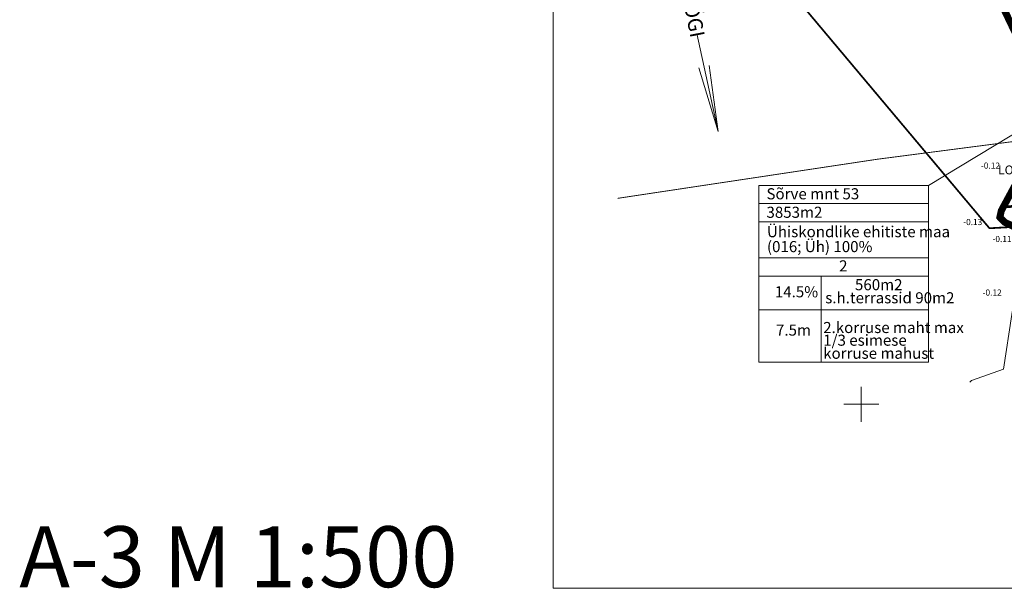
# Model space of a CAD drawing. Extents: x 404904 to 411695, y 6455229 to 6458531.
# Drawn here: x 404904 to 405016, y 6455229 to 6455294 of the extents above; entities that cross this region are included whole.
import ezdxf
from ezdxf.enums import TextEntityAlignment as Align

# ---------------------------------------------------------------- set-up
doc = ezdxf.new("R2010")
doc.units = 0
doc.header["$LTSCALE"] = 0.5
doc.header["$MEASUREMENT"] = 0
for name, pattern in [('ACAD_ISO10W100', [18, 12, -3, 0, -3]), ('DASHED2', [9.525, 6.35, -3.175]), ('DGN Style 4', [22.40604, 11.196022, -5.598011, 0.013995, -5.598011]), ('KATASTRIPIIR', [0.02, 0.01, 0.01]), ('KRUUSKILL', [2, 1, -1])]:
    doc.linetypes.add(name, pattern=pattern)
doc.layers.get('0').update_dxf_attribs({"color": 250, "lineweight": 5})
for name, color, linetype, lineweight in [('1_MAANTEE_KAITSTSOON', 252, 'DGN Style 4', 30), ('1_planala', 18, 'ACAD_ISO10W100', 50), ('1_vahekrunt', 246, 'DASHED2', 40), ('korgus', 8, 'Continuous', 9), ('PIIR', 1, 'Continuous', 13), ('TEKSTID', 250, 'Continuous', 9), ('VEEKOGU', 140, 'KRUUSKILL', 53), ('vork', 7, 'Continuous', 5), ('VORMISTUS', 251, 'Continuous', 0)]:
    doc.layers.add(name, color=color, linetype=linetype, lineweight=lineweight)
doc.styles.add('ITALIC', font='italic.shx')
doc.styles.get("Standard").update_dxf_attribs({"font": 'swisscl.ttf', "height": 0.8})

# ---------------------------------------------------------------- blocks, each defined once
blk = doc.blocks.new('VKORIS')
at = {"linetype": 'Continuous'}
for p, q in [((0, 4), (0, -4)), ((-4, 0), (4, 0))]:
    blk.add_line(p, q, dxfattribs=at)

msp = doc.modelspace()

# ---------------------------------------------------------------- linework, layer by layer
for p in [(404981.201, 6455292.379), (404981.43, 6455288.475), (404982.609, 6455288.72)]:
    msp.add_line(p, (404983.651, 6455281.169))
at = {"layer": '1_MAANTEE_KAITSTSOON', "ltscale": 0.3, "const_width": 0.1, "flags": 128}
msp.add_lwpolyline([(405119.155, 6455284.672), (405055.816, 6455282.837, 0.0301326), (405001.842, 6455278.009), (404972.124, 6455273.534)], format="xyb", dxfattribs=at)
at = {"layer": '1_planala', "ltscale": 0.3, "const_width": 0.2}
msp.add_lwpolyline([(404969.267, 6455324.145), (405014.657, 6455270.115), (405084.865, 6455274.038), (405084.062, 6455283.32), (405095.34, 6455284.848), (405092.881, 6455334.497), (405073.898, 6455334.207), (405036.469, 6455332.818), (404996.426, 6455328.454), (404969.267, 6455324.145)], dxfattribs=at)
at = {"layer": '1_vahekrunt', "lineweight": 5, "ltscale": 0.3, "const_width": 0.3}
msp.add_lwpolyline([(405017.857, 6455275.535), (405016.238, 6455272.546), (405018.08, 6455272.67)], dxfattribs=at)
at = {"layer": 'korgus'}
msp.add_circle((405015.846, 6455271.373), 0.1, dxfattribs=at)
at = {"layer": 'PIIR', "linetype": 'KATASTRIPIIR', "flags": 128}
msp.add_lwpolyline([(405092.3, 6455285.75), (405093.5, 6455285.89), (405091.15, 6455327.21), (405075.47, 6455326.92), (405037.17, 6455324.28), (404989.95, 6455318.82), (404993.303, 6455316.356), (404993.303, 6455316.356), (404999.662, 6455313.793), (405008.834, 6455307.687), (405014.755, 6455298.429), (405019.958, 6455287.53), (405018.818, 6455277.307), (405018.818, 6455277.307), (405018.818, 6455277.307), (405017.857, 6455275.535), (405016.238, 6455272.546), (405018.08, 6455272.67), (405018.08, 6455272.67), (405021.07, 6455272.87), (405021.07, 6455272.87), (405083.05, 6455276.52), (405082.22, 6455284.56), (405087.53, 6455285.19)], close=True, dxfattribs=at)
msp.add_lwpolyline([(405092.3, 6455285.75), (405093.5, 6455285.89), (405091.15, 6455327.21), (405075.47, 6455326.92), (405037.17, 6455324.28), (404989.95, 6455318.82), (404993.303, 6455316.356), (404993.303, 6455316.356), (404999.662, 6455313.793), (405008.834, 6455307.687), (405014.755, 6455298.429), (405019.958, 6455287.53), (405018.818, 6455277.307), (405018.818, 6455277.307), (405018.818, 6455277.307), (405017.857, 6455275.535), (405016.238, 6455272.546), (405018.08, 6455272.67), (405018.08, 6455272.67), (405021.07, 6455272.87), (405021.07, 6455272.87), (405083.05, 6455276.52), (405082.22, 6455284.56), (405087.53, 6455285.19)], close=True, dxfattribs=at)
for points in [[(405095.71, 6455252.533), (405094.19, 6455273.62), (405093.42, 6455281.84), (405093.5, 6455285.89), (405092.3, 6455285.75), (405087.53, 6455285.19), (405082.22, 6455284.56), (405083.05, 6455276.52), (405021.07, 6455272.87), (405019.12, 6455272.74), (405016.25, 6455253.99), (405012.61, 6455252.72), (405012.427, 6455252.533)], [(405012.427, 6455252.533), (405012.61, 6455252.72), (405016.25, 6455253.99), (405019.12, 6455272.74), (405021.07, 6455272.87), (405083.05, 6455276.52), (405082.22, 6455284.56), (405087.53, 6455285.19), (405092.3, 6455285.75), (405093.5, 6455285.89), (405093.42, 6455281.84), (405094.19, 6455273.62), (405095.71, 6455252.533)]]:
    msp.add_lwpolyline(points, dxfattribs=at)
at = {"layer": 'TEKSTID'}
for p, q in [((405007.701, 6455275.024), (405035.859, 6455292.051)), ((404988.295, 6455275.024), (404988.295, 6455254.807)), ((404988.295, 6455275.024), (405007.701, 6455275.024)), ((405007.701, 6455275.024), (405007.701, 6455254.807)), ((404988.295, 6455272.933), (405007.701, 6455272.933)), ((404988.295, 6455270.842), (405007.701, 6455270.842)), ((404988.295, 6455266.719), (405007.701, 6455266.719)), ((404988.295, 6455264.628), (405007.701, 6455264.628)), ((404995.424, 6455254.807), (404995.424, 6455264.628)), ((404988.295, 6455260.802), (405007.701, 6455260.802)), ((404988.295, 6455254.807), (405007.701, 6455254.807))]:
    msp.add_line(p, q, dxfattribs=at)
at = {"layer": 'TEKSTID', "color": 7}
msp.add_lwpolyline([(404964.782, 6455228.948), (405167.855, 6455228.948), (405167.855, 6455366.862), (404964.782, 6455366.862), (404964.782, 6455228.948)], dxfattribs=at)
at = {"layer": 'VEEKOGU', "ltscale": 0.4, "const_width": 0.8, "flags": 128}
msp.add_lwpolyline([(405012.819, 6455301.456), (405014.755, 6455298.429), (405019.958, 6455287.53), (405018.818, 6455277.307), (405016.011, 6455272.128), (405015.846, 6455271.373), (405016.399, 6455270.803), (405019.105, 6455269.514), (405019.204, 6455268.792), (405018.766, 6455262.747)], dxfattribs=at)

# ---------------------------------------------------------------- block references
at = {"layer": 'vork', "xscale": 0.5, "yscale": 0.5, "zscale": 0.5}
msp.add_blockref('VKORIS', (405000, 6455250), dxfattribs=at)

# ---------------------------------------------------------------- texts
msp.add_text('NASVA JÕGI', height=1.6727, rotation=281.23342).set_placement((404978.003, 6455304.324))
at = {"layer": 'korgus', "style": 'ITALIC'}
for s, p in [(' -0.12', (405013.463, 6455277.632)), (' -0.13', (405011.437, 6455271.179)), (' -0.11', (405014.786, 6455269.237)), (' -0.12', (405013.657, 6455263.116))]:
    msp.add_text(s, height=0.7, dxfattribs=at).set_placement(p, align=Align.TOP_LEFT)
at = {"layer": 'TEKSTID'}
for s, height, p in [('Sõrve mnt 53', 1.2672, (404989.159, 6455273.423)), ('3853m2', 1.2672, (404989.159, 6455271.31)), ('Ühiskondlike ehitiste maa', 1.2672, (404989.214, 6455269.093)), ('(016; Üh) 100%', 1.2672, (404989.214, 6455267.386)), ('2', 1.267, (404997.466, 6455265.182)), ('14.5%', 1.2672, (404990.117, 6455262.218)), ('560m2', 1.2672, (404999.278, 6455263.031)), ('s.h.terrassid 90m2', 1.2672, (404995.878, 6455261.532)), ('7.5m', 1.2672, (404990.247, 6455257.84)), ('2.korruse maht max', 1.2672, (404995.645, 6455258.134)), ('1/3 esimese ', 1.2672, (404995.645, 6455256.683)), ('korruse mahust', 1.2672, (404995.645, 6455255.192)), ('A-3 M 1:500', 6.9696, (404903.735, 6455229.073))]:
    msp.add_text(s, height=height, dxfattribs=at).set_placement(p)
at = {"layer": 'VORMISTUS'}
msp.add_text('LOODUSLIK PINNAS', height=1.01376, dxfattribs=at).set_placement((405022.077, 6455276.785), align=Align.MIDDLE_CENTER)

doc.saveas('drawing.dxf')
